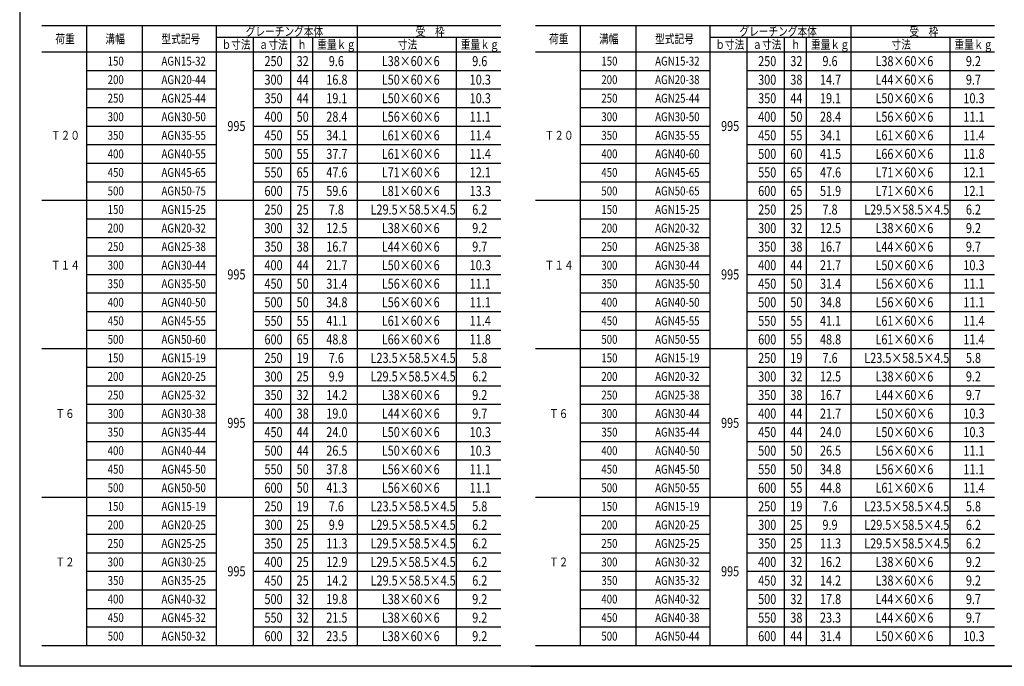
# Model space of a CAD drawing. Extents: x 131 to 871, y -392 to 142.
# Drawn here: x 131 to 609, y -392 to -78 of the extents above; entities that cross this region are included whole.
import ezdxf

# ---------------------------------------------------------------- set-up
doc = ezdxf.new("R2010")
doc.units = 0
doc.header["$LTSCALE"] = 2
doc.layers.add('1', color=7, linetype='CONTINUOUS')
doc.styles.add('WinFont1', font='ＭＳ 明朝', dxfattribs={"width": 0.8})

msp = doc.modelspace()

# ---------------------------------------------------------------- linework, layer by layer
at = {"layer": '1', "color": 7, "linetype": 'CONTINUOUS'}
for p, q in [((130.7267, 142.4703), (130.7267, -391.5297)), ((364.1413, -80.8147), (141.5413, -80.8147)), ((163.1413, -80.8147), (163.1413, -381.4147)), ((190.1413, -80.8147), (190.1413, -381.4147)), ((226.1413, -80.8147), (226.1413, -381.4147)), ((294.5413, -80.8147), (294.5413, -381.4147)), ((603.7079, -80.8147), (381.1079, -80.8147)), ((402.7079, -80.8147), (402.7079, -381.4147)), ((429.7079, -80.8147), (429.7079, -381.4147)), ((465.7079, -80.8147), (465.7079, -381.4147)), ((534.1079, -80.8147), (534.1079, -381.4147)), ((226.1413, -86.2147), (364.1413, -86.2147)), ((244.1413, -381.4147), (244.1413, -86.2147)), ((262.1413, -86.2147), (262.1413, -381.4147)), ((272.9413, -381.4147), (272.9413, -86.2147)), ((342.5413, -86.2147), (342.5413, -381.4147)), ((465.7079, -86.2147), (603.7079, -86.2147)), ((483.7079, -381.4147), (483.7079, -86.2147)), ((501.7079, -86.2147), (501.7079, -381.4147)), ((512.5079, -381.4147), (512.5079, -86.2147)), ((582.1079, -86.2147), (582.1079, -381.4147)), ((141.5413, -93.4147), (364.1413, -93.4147)), ((381.1079, -93.4147), (603.7079, -93.4147)), ((163.1413, -102.4147), (226.1413, -102.4147)), ((244.1413, -102.4147), (364.1413, -102.4147)), ((402.7079, -102.4147), (465.7079, -102.4147)), ((483.7079, -102.4147), (603.7079, -102.4147)), ((163.1413, -111.4147), (226.1413, -111.4147)), ((244.1413, -111.4147), (364.1413, -111.4147)), ((402.7079, -111.4147), (465.7079, -111.4147)), ((483.7079, -111.4147), (603.7079, -111.4147)), ((163.1413, -120.4147), (226.1413, -120.4147)), ((244.1413, -120.4147), (364.1413, -120.4147)), ((402.7079, -120.4147), (465.7079, -120.4147)), ((483.7079, -120.4147), (603.7079, -120.4147)), ((163.1413, -129.4147), (226.1413, -129.4147)), ((244.1413, -129.4147), (364.1413, -129.4147)), ((402.7079, -129.4147), (465.7079, -129.4147)), ((483.7079, -129.4147), (603.7079, -129.4147)), ((163.1413, -138.4147), (226.1413, -138.4147)), ((244.1413, -138.4147), (364.1413, -138.4147)), ((402.7079, -138.4147), (465.7079, -138.4147)), ((483.7079, -138.4147), (603.7079, -138.4147)), ((163.1413, -147.4147), (226.1413, -147.4147)), ((244.1413, -147.4147), (364.1413, -147.4147)), ((402.7079, -147.4147), (465.7079, -147.4147)), ((483.7079, -147.4147), (603.7079, -147.4147)), ((163.1413, -156.4147), (226.1413, -156.4147)), ((244.1413, -156.4147), (364.1413, -156.4147)), ((402.7079, -156.4147), (465.7079, -156.4147)), ((483.7079, -156.4147), (603.7079, -156.4147)), ((141.5413, -165.4147), (364.1413, -165.4147)), ((381.1079, -165.4147), (603.7079, -165.4147)), ((381.1079, -165.4147), (603.7079, -165.4147)), ((163.1413, -174.4147), (226.1413, -174.4147)), ((244.1413, -174.4147), (364.1413, -174.4147)), ((402.7079, -174.4147), (465.7079, -174.4147)), ((483.7079, -174.4147), (603.7079, -174.4147)), ((163.1413, -183.4147), (226.1413, -183.4147)), ((244.1413, -183.4147), (364.1413, -183.4147)), ((402.7079, -183.4147), (465.7079, -183.4147)), ((483.7079, -183.4147), (603.7079, -183.4147)), ((163.1413, -192.4147), (226.1413, -192.4147)), ((244.1413, -192.4147), (364.1413, -192.4147)), ((402.7079, -192.4147), (465.7079, -192.4147)), ((483.7079, -192.4147), (603.7079, -192.4147)), ((163.1413, -201.4147), (226.1413, -201.4147)), ((244.1413, -201.4147), (364.1413, -201.4147)), ((402.7079, -201.4147), (465.7079, -201.4147)), ((483.7079, -201.4147), (603.7079, -201.4147)), ((163.1413, -210.4147), (226.1413, -210.4147)), ((244.1413, -210.4147), (364.1413, -210.4147)), ((402.7079, -210.4147), (465.7079, -210.4147)), ((483.7079, -210.4147), (603.7079, -210.4147)), ((163.1413, -219.4147), (226.1413, -219.4147)), ((244.1413, -219.4147), (364.1413, -219.4147)), ((402.7079, -219.4147), (465.7079, -219.4147)), ((483.7079, -219.4147), (603.7079, -219.4147)), ((163.1413, -228.4147), (226.1413, -228.4147)), ((244.1413, -228.4147), (364.1413, -228.4147)), ((402.7079, -228.4147), (465.7079, -228.4147)), ((483.7079, -228.4147), (603.7079, -228.4147)), ((141.5413, -237.4147), (364.1413, -237.4147)), ((381.1079, -237.4147), (603.7079, -237.4147)), ((163.1413, -246.4147), (226.1413, -246.4147)), ((244.1413, -246.4147), (364.1413, -246.4147)), ((402.7079, -246.4147), (465.7079, -246.4147)), ((483.7079, -246.4147), (603.7079, -246.4147)), ((163.1413, -255.4147), (226.1413, -255.4147)), ((244.1413, -255.4147), (364.1413, -255.4147)), ((402.7079, -255.4147), (465.7079, -255.4147)), ((483.7079, -255.4147), (603.7079, -255.4147)), ((163.1413, -264.4147), (226.1413, -264.4147)), ((244.1413, -264.4147), (364.1413, -264.4147)), ((402.7079, -264.4147), (465.7079, -264.4147)), ((483.7079, -264.4147), (603.7079, -264.4147)), ((163.1413, -273.4147), (226.1413, -273.4147)), ((244.1413, -273.4147), (364.1413, -273.4147)), ((402.7079, -273.4147), (465.7079, -273.4147)), ((483.7079, -273.4147), (603.7079, -273.4147)), ((163.1413, -282.4147), (226.1413, -282.4147)), ((244.1413, -282.4147), (364.1413, -282.4147)), ((402.7079, -282.4147), (465.7079, -282.4147)), ((483.7079, -282.4147), (603.7079, -282.4147)), ((163.1413, -291.4147), (226.1413, -291.4147)), ((244.1413, -291.4147), (364.1413, -291.4147)), ((402.7079, -291.4147), (465.7079, -291.4147)), ((483.7079, -291.4147), (603.7079, -291.4147)), ((163.1413, -300.4147), (226.1413, -300.4147)), ((244.1413, -300.4147), (364.1413, -300.4147)), ((402.7079, -300.4147), (465.7079, -300.4147)), ((483.7079, -300.4147), (603.7079, -300.4147)), ((141.5413, -309.4147), (364.1413, -309.4147)), ((381.1079, -309.4147), (603.7079, -309.4147)), ((163.1413, -318.4147), (226.1413, -318.4147)), ((244.1413, -318.4147), (364.1413, -318.4147)), ((402.7079, -318.4147), (465.7079, -318.4147)), ((483.7079, -318.4147), (603.7079, -318.4147)), ((163.1413, -327.4147), (226.1413, -327.4147)), ((244.1413, -327.4147), (364.1413, -327.4147)), ((402.7079, -327.4147), (465.7079, -327.4147)), ((483.7079, -327.4147), (603.7079, -327.4147)), ((163.1413, -336.4147), (226.1413, -336.4147)), ((244.1413, -336.4147), (364.1413, -336.4147)), ((402.7079, -336.4147), (465.7079, -336.4147)), ((483.7079, -336.4147), (603.7079, -336.4147)), ((163.1413, -345.4147), (226.1413, -345.4147)), ((244.1413, -345.4147), (364.1413, -345.4147)), ((402.7079, -345.4147), (465.7079, -345.4147)), ((483.7079, -345.4147), (603.7079, -345.4147)), ((163.1413, -354.4147), (226.1413, -354.4147)), ((244.1413, -354.4147), (364.1413, -354.4147)), ((402.7079, -354.4147), (465.7079, -354.4147)), ((483.7079, -354.4147), (603.7079, -354.4147)), ((163.1413, -363.4147), (226.1413, -363.4147)), ((244.1413, -363.4147), (364.1413, -363.4147)), ((402.7079, -363.4147), (465.7079, -363.4147)), ((483.7079, -363.4147), (603.7079, -363.4147)), ((163.1413, -372.4147), (226.1413, -372.4147)), ((244.1413, -372.4147), (364.1413, -372.4147)), ((402.7079, -372.4147), (465.7079, -372.4147)), ((483.7079, -372.4147), (603.7079, -372.4147)), ((141.5413, -381.4147), (364.1413, -381.4147)), ((381.1079, -381.4147), (603.7079, -381.4147)), ((870.7267, -391.5297), (130.7267, -391.5297)), ((378.7271, -391.5297), (870.7267, -391.5297))]:
    msp.add_line(p, q, dxfattribs=at)

# ---------------------------------------------------------------- texts
at = {"layer": '1', "color": 7, "linetype": 'BYBLOCK', "style": 'WinFont1', "width": 0.8}
for s, height, p in [('グレーチング本体', 4.3008, (240.4381, -85.6651)), ('受\u3000枠', 4.3008, (322.8901, -85.6651)), ('グレーチング本体', 4.3008, (480.0047, -85.6651)), ('受\u3000枠', 4.3008, (562.4567, -85.6651)), ('荷重', 4.3008, (148.0405, -89.2651)), ('溝幅', 4.3008, (172.3405, -89.2651)), ('型式記号', 4.3008, (199.5397, -89.2651)), ('荷重', 4.3008, (387.6071, -89.2651)), ('溝幅', 4.3008, (411.9071, -89.2651)), ('型式記号', 4.3008, (439.1063, -89.2651)), ('ｂ寸法', 4.3008, (228.6901, -91.9651)), ('ａ寸法', 4.3008, (246.6901, -91.9651)), ('ｈ', 4.3008, (265.3909, -91.9651)), ('重量ｋｇ', 4.3008, (275.1397, -91.9651)), ('寸法', 4.3008, (314.2405, -91.9651)), ('重量ｋｇ', 4.3008, (344.7397, -91.9651)), ('ｂ寸法', 4.3008, (468.2567, -91.9651)), ('ａ寸法', 4.3008, (486.2567, -91.9651)), ('ｈ', 4.3008, (504.9575, -91.9651)), ('重量ｋｇ', 4.3008, (514.7063, -91.9651)), ('寸法', 4.3008, (553.8071, -91.9651)), ('重量ｋｇ', 4.3008, (584.3063, -91.9651)), ('250', 4.8384, (249.5125, -100.3339)), ('32', 4.8384, (265.1221, -100.3339)), ('9.6', 4.8384, (280.7173, -100.3339)), ('L38×60×6', 4.8384, (306.4453, -100.3339)), ('9.6', 4.8384, (350.3173, -100.3339)), ('250', 4.8384, (489.0791, -100.3339)), ('32', 4.8384, (504.6887, -100.3339)), ('9.6', 4.8384, (520.2839, -100.3339)), ('L38×60×6', 4.8384, (546.0119, -100.3339)), ('9.2', 4.8384, (589.8839, -100.3339)), ('150', 4.3008, (173.4157, -100.0651)), ('AGN15-32', 4.3008, (199.5397, -100.0651)), ('150', 4.3008, (412.9823, -100.0651)), ('AGN15-32', 4.3008, (439.1063, -100.0651)), ('200', 4.3008, (173.4157, -109.0651)), ('AGN20-44', 4.3008, (199.5397, -109.0651)), ('300', 4.8384, (249.5125, -109.3339)), ('44', 4.8384, (265.1221, -109.3339)), ('16.8', 4.8384, (279.5077, -109.3339)), ('L50×60×6', 4.8384, (306.4453, -109.3339)), ('10.3', 4.8384, (349.1077, -109.3339)), ('200', 4.3008, (412.9823, -109.0651)), ('AGN20-38', 4.3008, (439.1063, -109.0651)), ('300', 4.8384, (489.0791, -109.3339)), ('38', 4.8384, (504.6887, -109.3339)), ('14.7', 4.8384, (519.0743, -109.3339)), ('L44×60×6', 4.8384, (546.0119, -109.3339)), ('9.7', 4.8384, (589.8839, -109.3339)), ('250', 4.3008, (173.4157, -118.0651)), ('AGN25-44', 4.3008, (199.5397, -118.0651)), ('350', 4.8384, (249.5125, -118.3339)), ('44', 4.8384, (265.1221, -118.3339)), ('19.1', 4.8384, (279.5077, -118.3339)), ('L50×60×6', 4.8384, (306.4453, -118.3339)), ('10.3', 4.8384, (349.1077, -118.3339)), ('250', 4.3008, (412.9823, -118.0651)), ('AGN25-44', 4.3008, (439.1063, -118.0651)), ('350', 4.8384, (489.0791, -118.3339)), ('44', 4.8384, (504.6887, -118.3339)), ('19.1', 4.8384, (519.0743, -118.3339)), ('L50×60×6', 4.8384, (546.0119, -118.3339)), ('10.3', 4.8384, (588.6743, -118.3339)), ('300', 4.3008, (173.4157, -127.0651)), ('AGN30-50', 4.3008, (199.5397, -127.0651)), ('400', 4.8384, (249.5125, -127.3339)), ('50', 4.8384, (265.1221, -127.3339)), ('28.4', 4.8384, (279.5077, -127.3339)), ('L56×60×6', 4.8384, (306.4453, -127.3339)), ('11.1', 4.8384, (349.1077, -127.3339)), ('300', 4.3008, (412.9823, -127.0651)), ('AGN30-50', 4.3008, (439.1063, -127.0651)), ('400', 4.8384, (489.0791, -127.3339)), ('50', 4.8384, (504.6887, -127.3339)), ('28.4', 4.8384, (519.0743, -127.3339)), ('L56×60×6', 4.8384, (546.0119, -127.3339)), ('11.1', 4.8384, (588.6743, -127.3339)), ('995', 4.8384, (231.5125, -131.8339)), ('995', 4.8384, (471.0791, -131.8339)), ('Ｔ２０', 4.3008, (145.8901, -136.0651)), ('350', 4.3008, (173.4157, -136.0651)), ('AGN35-55', 4.3008, (199.5397, -136.0651)), ('450', 4.8384, (249.5125, -136.3339)), ('55', 4.8384, (265.1221, -136.3339)), ('34.1', 4.8384, (279.5077, -136.3339)), ('L61×60×6', 4.8384, (306.4453, -136.3339)), ('11.4', 4.8384, (349.1077, -136.3339)), ('Ｔ２０', 4.3008, (385.4567, -136.0651)), ('350', 4.3008, (412.9823, -136.0651)), ('AGN35-55', 4.3008, (439.1063, -136.0651)), ('450', 4.8384, (489.0791, -136.3339)), ('55', 4.8384, (504.6887, -136.3339)), ('34.1', 4.8384, (519.0743, -136.3339)), ('L61×60×6', 4.8384, (546.0119, -136.3339)), ('11.4', 4.8384, (588.6743, -136.3339)), ('400', 4.3008, (173.4157, -145.0651)), ('AGN40-55', 4.3008, (199.5397, -145.0651)), ('500', 4.8384, (249.5125, -145.3339)), ('55', 4.8384, (265.1221, -145.3339)), ('37.7', 4.8384, (279.5077, -145.3339)), ('L61×60×6', 4.8384, (306.4453, -145.3339)), ('11.4', 4.8384, (349.1077, -145.3339)), ('400', 4.3008, (412.9823, -145.0651)), ('AGN40-60', 4.3008, (439.1063, -145.0651)), ('500', 4.8384, (489.0791, -145.3339)), ('60', 4.8384, (504.6887, -145.3339)), ('41.5', 4.8384, (519.0743, -145.3339)), ('L66×60×6', 4.8384, (546.0119, -145.3339)), ('11.8', 4.8384, (588.6743, -145.3339)), ('450', 4.3008, (173.4157, -154.0651)), ('AGN45-65', 4.3008, (199.5397, -154.0651)), ('550', 4.8384, (249.5125, -154.3339)), ('65', 4.8384, (265.1221, -154.3339)), ('47.6', 4.8384, (279.5077, -154.3339)), ('L71×60×6', 4.8384, (306.4453, -154.3339)), ('12.1', 4.8384, (349.1077, -154.3339)), ('450', 4.3008, (412.9823, -154.0651)), ('AGN45-65', 4.3008, (439.1063, -154.0651)), ('550', 4.8384, (489.0791, -154.3339)), ('65', 4.8384, (504.6887, -154.3339)), ('47.6', 4.8384, (519.0743, -154.3339)), ('L71×60×6', 4.8384, (546.0119, -154.3339)), ('12.1', 4.8384, (588.6743, -154.3339)), ('500', 4.3008, (173.4157, -163.0651)), ('AGN50-75', 4.3008, (199.5397, -163.0651)), ('600', 4.8384, (249.5125, -163.3339)), ('75', 4.8384, (265.1221, -163.3339)), ('59.6', 4.8384, (279.5077, -163.3339)), ('L81×60×6', 4.8384, (306.4453, -163.3339)), ('13.3', 4.8384, (349.1077, -163.3339)), ('500', 4.3008, (412.9823, -163.0651)), ('AGN50-65', 4.3008, (439.1063, -163.0651)), ('600', 4.8384, (489.0791, -163.3339)), ('65', 4.8384, (504.6887, -163.3339)), ('51.9', 4.8384, (519.0743, -163.3339)), ('L71×60×6', 4.8384, (546.0119, -163.3339)), ('12.1', 4.8384, (588.6743, -163.3339)), ('150', 4.3008, (173.4157, -172.0651)), ('AGN15-25', 4.3008, (199.5397, -172.0651)), ('250', 4.8384, (249.5125, -172.3339)), ('25', 4.8384, (265.1221, -172.3339)), ('7.8', 4.8384, (280.7173, -172.3339)), ('L29.5×58.5×4.5', 4.8384, (301.0021, -172.3339)), ('6.2', 4.8384, (350.3173, -172.3339)), ('150', 4.3008, (412.9823, -172.0651)), ('AGN15-25', 4.3008, (439.1063, -172.0651)), ('250', 4.8384, (489.0791, -172.3339)), ('25', 4.8384, (504.6887, -172.3339)), ('7.8', 4.8384, (520.2839, -172.3339)), ('L29.5×58.5×4.5', 4.8384, (540.5687, -172.3339)), ('6.2', 4.8384, (589.8839, -172.3339)), ('200', 4.3008, (173.4157, -181.0651)), ('AGN20-32', 4.3008, (199.5397, -181.0651)), ('300', 4.8384, (249.5125, -181.3339)), ('32', 4.8384, (265.1221, -181.3339)), ('12.5', 4.8384, (279.5077, -181.3339)), ('L38×60×6', 4.8384, (306.4453, -181.3339)), ('9.2', 4.8384, (350.3173, -181.3339)), ('200', 4.3008, (412.9823, -181.0651)), ('AGN20-32', 4.3008, (439.1063, -181.0651)), ('300', 4.8384, (489.0791, -181.3339)), ('32', 4.8384, (504.6887, -181.3339)), ('12.5', 4.8384, (519.0743, -181.3339)), ('L38×60×6', 4.8384, (546.0119, -181.3339)), ('9.2', 4.8384, (589.8839, -181.3339)), ('250', 4.3008, (173.4157, -190.0651)), ('AGN25-38', 4.3008, (199.5397, -190.0651)), ('350', 4.8384, (249.5125, -190.3339)), ('38', 4.8384, (265.1221, -190.3339)), ('16.7', 4.8384, (279.5077, -190.3339)), ('L44×60×6', 4.8384, (306.4453, -190.3339)), ('9.7', 4.8384, (350.3173, -190.3339)), ('250', 4.3008, (412.9823, -190.0651)), ('AGN25-38', 4.3008, (439.1063, -190.0651)), ('350', 4.8384, (489.0791, -190.3339)), ('38', 4.8384, (504.6887, -190.3339)), ('16.7', 4.8384, (519.0743, -190.3339)), ('L44×60×6', 4.8384, (546.0119, -190.3339)), ('9.7', 4.8384, (589.8839, -190.3339)), ('Ｔ１４', 4.3008, (145.8901, -199.0651)), ('300', 4.3008, (173.4157, -199.0651)), ('AGN30-44', 4.3008, (199.5397, -199.0651)), ('400', 4.8384, (249.5125, -199.3339)), ('44', 4.8384, (265.1221, -199.3339)), ('21.7', 4.8384, (279.5077, -199.3339)), ('L50×60×6', 4.8384, (306.4453, -199.3339)), ('10.3', 4.8384, (349.1077, -199.3339)), ('Ｔ１４', 4.3008, (385.4567, -199.0651)), ('300', 4.3008, (412.9823, -199.0651)), ('AGN30-44', 4.3008, (439.1063, -199.0651)), ('400', 4.8384, (489.0791, -199.3339)), ('44', 4.8384, (504.6887, -199.3339)), ('21.7', 4.8384, (519.0743, -199.3339)), ('L50×60×6', 4.8384, (546.0119, -199.3339)), ('10.3', 4.8384, (588.6743, -199.3339)), ('995', 4.8384, (231.5125, -203.8339)), ('995', 4.8384, (471.0791, -203.8339)), ('350', 4.3008, (173.4157, -208.0651)), ('AGN35-50', 4.3008, (199.5397, -208.0651)), ('450', 4.8384, (249.5125, -208.3339)), ('50', 4.8384, (265.1221, -208.3339)), ('31.4', 4.8384, (279.5077, -208.3339)), ('L56×60×6', 4.8384, (306.4453, -208.3339)), ('11.1', 4.8384, (349.1077, -208.3339)), ('350', 4.3008, (412.9823, -208.0651)), ('AGN35-50', 4.3008, (439.1063, -208.0651)), ('450', 4.8384, (489.0791, -208.3339)), ('50', 4.8384, (504.6887, -208.3339)), ('31.4', 4.8384, (519.0743, -208.3339)), ('L56×60×6', 4.8384, (546.0119, -208.3339)), ('11.1', 4.8384, (588.6743, -208.3339)), ('400', 4.3008, (173.4157, -217.0651)), ('AGN40-50', 4.3008, (199.5397, -217.0651)), ('500', 4.8384, (249.5125, -217.3339)), ('50', 4.8384, (265.1221, -217.3339)), ('34.8', 4.8384, (279.5077, -217.3339)), ('L56×60×6', 4.8384, (306.4453, -217.3339)), ('11.1', 4.8384, (349.1077, -217.3339)), ('400', 4.3008, (412.9823, -217.0651)), ('AGN40-50', 4.3008, (439.1063, -217.0651)), ('500', 4.8384, (489.0791, -217.3339)), ('50', 4.8384, (504.6887, -217.3339)), ('34.8', 4.8384, (519.0743, -217.3339)), ('L56×60×6', 4.8384, (546.0119, -217.3339)), ('11.1', 4.8384, (588.6743, -217.3339)), ('450', 4.3008, (173.4157, -226.0651)), ('AGN45-55', 4.3008, (199.5397, -226.0651)), ('550', 4.8384, (249.5125, -226.3339)), ('55', 4.8384, (265.1221, -226.3339)), ('41.1', 4.8384, (279.5077, -226.3339)), ('L61×60×6', 4.8384, (306.4453, -226.3339)), ('11.4', 4.8384, (349.1077, -226.3339)), ('450', 4.3008, (412.9823, -226.0651)), ('AGN45-55', 4.3008, (439.1063, -226.0651)), ('550', 4.8384, (489.0791, -226.3339)), ('55', 4.8384, (504.6887, -226.3339)), ('41.1', 4.8384, (519.0743, -226.3339)), ('L61×60×6', 4.8384, (546.0119, -226.3339)), ('11.4', 4.8384, (588.6743, -226.3339)), ('500', 4.3008, (173.4157, -235.0651)), ('AGN50-60', 4.3008, (199.5397, -235.0651)), ('600', 4.8384, (249.5125, -235.3339)), ('65', 4.8384, (265.1221, -235.3339)), ('48.8', 4.8384, (279.5077, -235.3339)), ('L66×60×6', 4.8384, (306.4453, -235.3339)), ('11.8', 4.8384, (349.1077, -235.3339)), ('500', 4.3008, (412.9823, -235.0651)), ('AGN50-55', 4.3008, (439.1063, -235.0651)), ('600', 4.8384, (489.0791, -235.3339)), ('55', 4.8384, (504.6887, -235.3339)), ('48.8', 4.8384, (519.0743, -235.3339)), ('L61×60×6', 4.8384, (546.0119, -235.3339)), ('11.4', 4.8384, (588.6743, -235.3339)), ('150', 4.3008, (173.4157, -244.0651)), ('AGN15-19', 4.3008, (199.5397, -244.0651)), ('250', 4.8384, (249.5125, -244.3339)), ('19', 4.8384, (265.1221, -244.3339)), ('7.6', 4.8384, (280.7173, -244.3339)), ('L23.5×58.5×4.5', 4.8384, (301.0021, -244.3339)), ('5.8', 4.8384, (350.3173, -244.3339)), ('150', 4.3008, (412.9823, -244.0651)), ('AGN15-19', 4.3008, (439.1063, -244.0651)), ('250', 4.8384, (489.0791, -244.3339)), ('19', 4.8384, (504.6887, -244.3339)), ('7.6', 4.8384, (520.2839, -244.3339)), ('L23.5×58.5×4.5', 4.8384, (540.5687, -244.3339)), ('5.8', 4.8384, (589.8839, -244.3339)), ('300', 4.8384, (249.5125, -253.3339)), ('25', 4.8384, (265.1221, -253.3339)), ('9.9', 4.8384, (280.7173, -253.3339)), ('L29.5×58.5×4.5', 4.8384, (301.0021, -253.3339)), ('6.2', 4.8384, (350.3173, -253.3339)), ('300', 4.8384, (489.0791, -253.3339)), ('32', 4.8384, (504.6887, -253.3339)), ('12.5', 4.8384, (519.0743, -253.3339)), ('L38×60×6', 4.8384, (546.0119, -253.3339)), ('9.2', 4.8384, (589.8839, -253.3339)), ('200', 4.3008, (173.4157, -253.0651)), ('AGN20-25', 4.3008, (199.5397, -253.0651)), ('200', 4.3008, (412.9823, -253.0651)), ('AGN20-32', 4.3008, (439.1063, -253.0651)), ('250', 4.3008, (173.4157, -262.0651)), ('AGN25-32', 4.3008, (199.5397, -262.0651)), ('350', 4.8384, (249.5125, -262.3339)), ('32', 4.8384, (265.1221, -262.3339)), ('14.2', 4.8384, (279.5077, -262.3339)), ('L38×60×6', 4.8384, (306.4453, -262.3339)), ('9.2', 4.8384, (350.3173, -262.3339)), ('250', 4.3008, (412.9823, -262.0651)), ('AGN25-38', 4.3008, (439.1063, -262.0651)), ('350', 4.8384, (489.0791, -262.3339)), ('38', 4.8384, (504.6887, -262.3339)), ('16.7', 4.8384, (519.0743, -262.3339)), ('L44×60×6', 4.8384, (546.0119, -262.3339)), ('9.7', 4.8384, (589.8839, -262.3339)), ('Ｔ６', 4.3008, (148.0405, -271.0651)), ('300', 4.3008, (173.4157, -271.0651)), ('AGN30-38', 4.3008, (199.5397, -271.0651)), ('400', 4.8384, (249.5125, -271.3339)), ('38', 4.8384, (265.1221, -271.3339)), ('19.0', 4.8384, (279.5077, -271.3339)), ('L44×60×6', 4.8384, (306.4453, -271.3339)), ('9.7', 4.8384, (350.3173, -271.3339)), ('Ｔ６', 4.3008, (387.6071, -271.0651)), ('300', 4.3008, (412.9823, -271.0651)), ('AGN30-44', 4.3008, (439.1063, -271.0651)), ('400', 4.8384, (489.0791, -271.3339)), ('44', 4.8384, (504.6887, -271.3339)), ('21.7', 4.8384, (519.0743, -271.3339)), ('L50×60×6', 4.8384, (546.0119, -271.3339)), ('10.3', 4.8384, (588.6743, -271.3339)), ('995', 4.8384, (231.5125, -275.8339)), ('995', 4.8384, (231.5125, -275.8339)), ('995', 4.8384, (471.0791, -275.8339)), ('995', 4.8384, (471.0791, -275.8339)), ('350', 4.3008, (173.4157, -280.0651)), ('AGN35-44', 4.3008, (199.5397, -280.0651)), ('450', 4.8384, (249.5125, -280.3339)), ('44', 4.8384, (265.1221, -280.3339)), ('24.0', 4.8384, (279.5077, -280.3339)), ('L50×60×6', 4.8384, (306.4453, -280.3339)), ('10.3', 4.8384, (349.1077, -280.3339)), ('350', 4.3008, (412.9823, -280.0651)), ('AGN35-44', 4.3008, (439.1063, -280.0651)), ('450', 4.8384, (489.0791, -280.3339)), ('44', 4.8384, (504.6887, -280.3339)), ('24.0', 4.8384, (519.0743, -280.3339)), ('L50×60×6', 4.8384, (546.0119, -280.3339)), ('10.3', 4.8384, (588.6743, -280.3339)), ('400', 4.3008, (173.4157, -289.0651)), ('AGN40-44', 4.3008, (199.5397, -289.0651)), ('500', 4.8384, (249.5125, -289.3339)), ('44', 4.8384, (265.1221, -289.3339)), ('26.5', 4.8384, (279.5077, -289.3339)), ('L50×60×6', 4.8384, (306.4453, -289.3339)), ('10.3', 4.8384, (349.1077, -289.3339)), ('400', 4.3008, (412.9823, -289.0651)), ('AGN40-50', 4.3008, (439.1063, -289.0651)), ('500', 4.8384, (489.0791, -289.3339)), ('50', 4.8384, (504.6887, -289.3339)), ('26.5', 4.8384, (519.0743, -289.3339)), ('L56×60×6', 4.8384, (546.0119, -289.3339)), ('11.1', 4.8384, (588.6743, -289.3339)), ('450', 4.3008, (173.4157, -298.0651)), ('AGN45-50', 4.3008, (199.5397, -298.0651)), ('550', 4.8384, (249.5125, -298.3339)), ('50', 4.8384, (265.1221, -298.3339)), ('37.8', 4.8384, (279.5077, -298.3339)), ('L56×60×6', 4.8384, (306.4453, -298.3339)), ('11.1', 4.8384, (349.1077, -298.3339)), ('450', 4.3008, (412.9823, -298.0651)), ('AGN45-50', 4.3008, (439.1063, -298.0651)), ('550', 4.8384, (489.0791, -298.3339)), ('50', 4.8384, (504.6887, -298.3339)), ('34.8', 4.8384, (519.0743, -298.3339)), ('L56×60×6', 4.8384, (546.0119, -298.3339)), ('11.1', 4.8384, (588.6743, -298.3339)), ('500', 4.3008, (173.4157, -307.0651)), ('AGN50-50', 4.3008, (199.5397, -307.0651)), ('600', 4.8384, (249.5125, -307.3339)), ('50', 4.8384, (265.1221, -307.3339)), ('41.3', 4.8384, (279.5077, -307.3339)), ('L56×60×6', 4.8384, (306.4453, -307.3339)), ('11.1', 4.8384, (349.1077, -307.3339)), ('500', 4.3008, (412.9823, -307.0651)), ('AGN50-55', 4.3008, (439.1063, -307.0651)), ('600', 4.8384, (489.0791, -307.3339)), ('55', 4.8384, (504.6887, -307.3339)), ('44.8', 4.8384, (519.0743, -307.3339)), ('L61×60×6', 4.8384, (546.0119, -307.3339)), ('11.4', 4.8384, (588.6743, -307.3339)), ('150', 4.3008, (173.4157, -316.0651)), ('AGN15-19', 4.3008, (199.5397, -316.0651)), ('250', 4.8384, (249.5125, -316.3339)), ('19', 4.8384, (265.1221, -316.3339)), ('7.6', 4.8384, (280.7173, -316.3339)), ('L23.5×58.5×4.5', 4.8384, (301.0021, -316.3339)), ('5.8', 4.8384, (350.3173, -316.3339)), ('150', 4.3008, (412.9823, -316.0651)), ('AGN15-19', 4.3008, (439.1063, -316.0651)), ('250', 4.8384, (489.0791, -316.3339)), ('19', 4.8384, (504.6887, -316.3339)), ('7.6', 4.8384, (520.2839, -316.3339)), ('L23.5×58.5×4.5', 4.8384, (540.5687, -316.3339)), ('5.8', 4.8384, (589.8839, -316.3339)), ('200', 4.3008, (173.4157, -325.0651)), ('AGN20-25', 4.3008, (199.5397, -325.0651)), ('300', 4.8384, (249.5125, -325.3339)), ('25', 4.8384, (265.1221, -325.3339)), ('9.9', 4.8384, (280.7173, -325.3339)), ('L29.5×58.5×4.5', 4.8384, (301.0021, -325.3339)), ('6.2', 4.8384, (350.3173, -325.3339)), ('200', 4.3008, (412.9823, -325.0651)), ('AGN20-25', 4.3008, (439.1063, -325.0651)), ('300', 4.8384, (489.0791, -325.3339)), ('25', 4.8384, (504.6887, -325.3339)), ('9.9', 4.8384, (520.2839, -325.3339)), ('L29.5×58.5×4.5', 4.8384, (540.5687, -325.3339)), ('6.2', 4.8384, (589.8839, -325.3339)), ('350', 4.8384, (249.5125, -334.3339)), ('25', 4.8384, (265.1221, -334.3339)), ('11.3', 4.8384, (279.5077, -334.3339)), ('L29.5×58.5×4.5', 4.8384, (301.0021, -334.3339)), ('6.2', 4.8384, (350.3173, -334.3339)), ('350', 4.8384, (489.0791, -334.3339)), ('25', 4.8384, (504.6887, -334.3339)), ('11.3', 4.8384, (519.0743, -334.3339)), ('L29.5×58.5×4.5', 4.8384, (540.5687, -334.3339)), ('6.2', 4.8384, (589.8839, -334.3339)), ('250', 4.3008, (173.4157, -334.0651)), ('AGN25-25', 4.3008, (199.5397, -334.0651)), ('250', 4.3008, (412.9823, -334.0651)), ('AGN25-25', 4.3008, (439.1063, -334.0651)), ('Ｔ２', 4.3008, (148.0405, -343.0651)), ('300', 4.3008, (173.4157, -343.0651)), ('AGN30-25', 4.3008, (199.5397, -343.0651)), ('400', 4.8384, (249.5125, -343.3339)), ('25', 4.8384, (265.1221, -343.3339)), ('12.9', 4.8384, (279.5077, -343.3339)), ('L29.5×58.5×4.5', 4.8384, (301.0021, -343.3339)), ('6.2', 4.8384, (350.3173, -343.3339)), ('Ｔ２', 4.3008, (387.6071, -343.0651)), ('300', 4.3008, (412.9823, -343.0651)), ('AGN30-32', 4.3008, (439.1063, -343.0651)), ('400', 4.8384, (489.0791, -343.3339)), ('32', 4.8384, (504.6887, -343.3339)), ('16.2', 4.8384, (519.0743, -343.3339)), ('L38×60×6', 4.8384, (546.0119, -343.3339)), ('9.2', 4.8384, (589.8839, -343.3339)), ('995', 4.8384, (231.5125, -347.8339)), ('995', 4.8384, (471.0791, -347.8339)), ('350', 4.3008, (173.4157, -352.0651)), ('AGN35-25', 4.3008, (199.5397, -352.0651)), ('450', 4.8384, (249.5125, -352.3339)), ('25', 4.8384, (265.1221, -352.3339)), ('14.2', 4.8384, (279.5077, -352.3339)), ('L29.5×58.5×4.5', 4.8384, (301.0021, -352.3339)), ('6.2', 4.8384, (350.3173, -352.3339)), ('350', 4.3008, (412.9823, -352.0651)), ('AGN35-32', 4.3008, (439.1063, -352.0651)), ('450', 4.8384, (489.0791, -352.3339)), ('32', 4.8384, (504.6887, -352.3339)), ('14.2', 4.8384, (519.0743, -352.3339)), ('L38×60×6', 4.8384, (546.0119, -352.3339)), ('9.2', 4.8384, (589.8839, -352.3339)), ('400', 4.3008, (173.4157, -361.0651)), ('AGN40-32', 4.3008, (199.5397, -361.0651)), ('500', 4.8384, (249.5125, -361.3339)), ('32', 4.8384, (265.1221, -361.3339)), ('19.8', 4.8384, (279.5077, -361.3339)), ('L38×60×6', 4.8384, (306.4453, -361.3339)), ('9.2', 4.8384, (350.3173, -361.3339)), ('400', 4.3008, (412.9823, -361.0651)), ('AGN40-32', 4.3008, (439.1063, -361.0651)), ('500', 4.8384, (489.0791, -361.3339)), ('32', 4.8384, (504.6887, -361.3339)), ('17.8', 4.8384, (519.0743, -361.3339)), ('L44×60×6', 4.8384, (546.0119, -361.3339)), ('9.7', 4.8384, (589.8839, -361.3339)), ('450', 4.3008, (173.4157, -370.0651)), ('AGN45-32', 4.3008, (199.5397, -370.0651)), ('550', 4.8384, (249.5125, -370.3339)), ('32', 4.8384, (265.1221, -370.3339)), ('21.5', 4.8384, (279.5077, -370.3339)), ('L38×60×6', 4.8384, (306.4453, -370.3339)), ('9.2', 4.8384, (350.3173, -370.3339)), ('450', 4.3008, (412.9823, -370.0651)), ('AGN40-38', 4.3008, (439.1063, -370.0651)), ('550', 4.8384, (489.0791, -370.3339)), ('38', 4.8384, (504.6887, -370.3339)), ('23.3', 4.8384, (519.0743, -370.3339)), ('L44×60×6', 4.8384, (546.0119, -370.3339)), ('9.7', 4.8384, (589.8839, -370.3339)), ('500', 4.3008, (173.4157, -379.0651)), ('AGN50-32', 4.3008, (199.5397, -379.0651)), ('600', 4.8384, (249.5125, -379.3339)), ('32', 4.8384, (265.1221, -379.3339)), ('23.5', 4.8384, (279.5077, -379.3339)), ('L38×60×6', 4.8384, (306.4453, -379.3339)), ('9.2', 4.8384, (350.3173, -379.3339)), ('500', 4.3008, (412.9823, -379.0651)), ('AGN50-44', 4.3008, (439.1063, -379.0651)), ('600', 4.8384, (489.0791, -379.3339)), ('44', 4.8384, (504.6887, -379.3339)), ('31.4', 4.8384, (519.0743, -379.3339)), ('L50×60×6', 4.8384, (546.0119, -379.3339)), ('10.3', 4.8384, (588.6743, -379.3339))]:
    msp.add_text(s, height=height, dxfattribs=at).set_placement(p)

doc.saveas('drawing.dxf')
